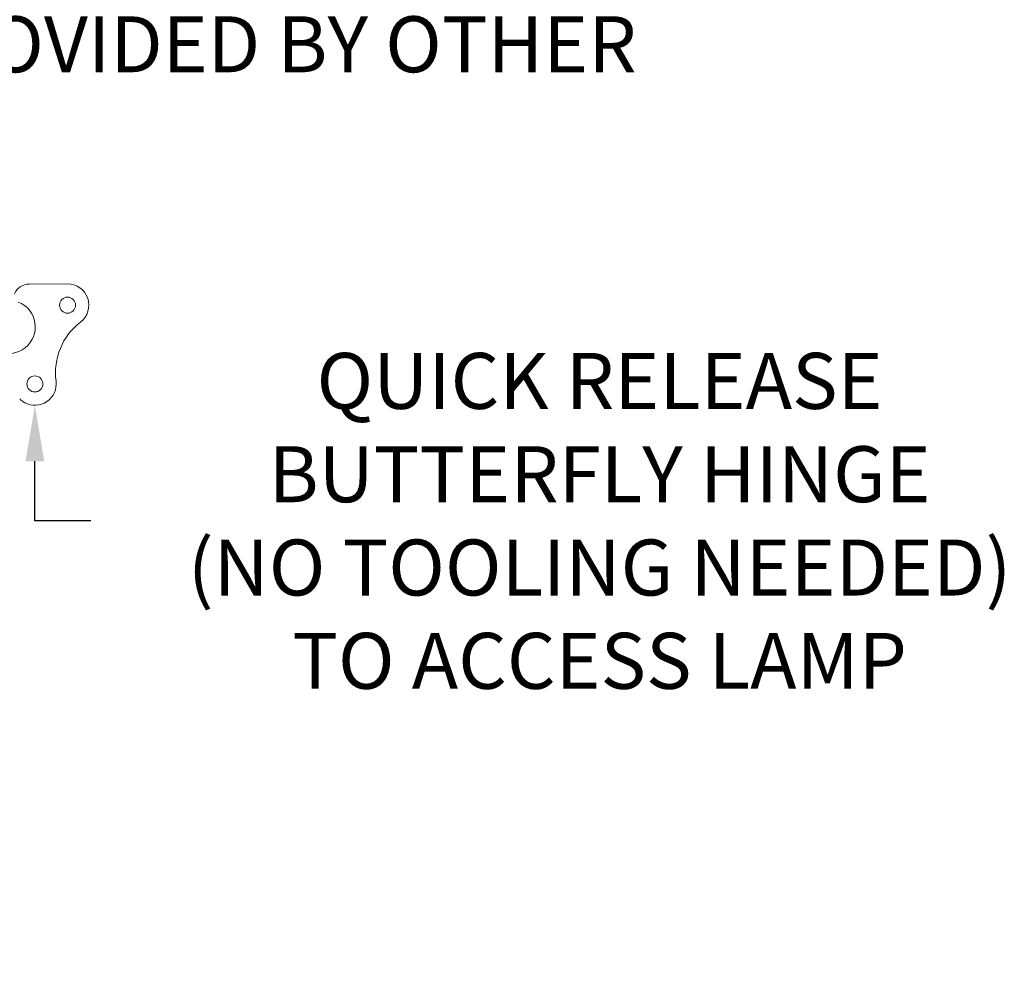
# Model space of a CAD drawing. Extents: x -33 to 81, y -84 to 46.
# Drawn here: x 68 to 79, y -83 to -72 of the extents above; entities that cross this region are included whole.
import ezdxf

# ---------------------------------------------------------------- set-up
doc = ezdxf.new("R2010")
doc.units = 0
doc.header["$LTSCALE"] = 0.1
doc.header["$MEASUREMENT"] = 0
doc.layers.get('0').update_dxf_attribs({"linetype": 'CONTINUOUS', "lineweight": 15})
doc.layers.get('DEFPOINTS').update_dxf_attribs({"linetype": 'CONTINUOUS'})
doc.layers.add('Text', color=7, linetype='CONTINUOUS', lineweight=15)
doc.styles.add('ROMAND', font='romand.shx', dxfattribs={"oblique": 15})
doc.dimstyles.new('ROMAND', dxfattribs={"dimscale": 6, "dimtxt": 0.125, "dimasz": 0.125, "dimexe": 0.0625, "dimexo": 0.0625, "dimgap": 0.0625, "dimtad": 0, "dimtih": 1, "dimtoh": 1, "dimdec": 3, "dimzin": 0, "dimdsep": 46, "dimlunit": 4, "dimtxsty": 'ROMAND', "dimcen": 0, "dimadec": 0, "dimazin": 0, "dimtfac": 1, "dimtdec": 3, "dimtofl": 0, "dimtmove": 0, "dimatfit": 3, "dimfxl": 0, "dimtolj": 1, "dimtzin": 0, "dimarcsym": 0})

# ---------------------------------------------------------------- blocks, each defined once
blk = doc.blocks.new('*D281')
at = {"layer": 'DEFPOINTS', "color": 0}
for p in [(62.674, -70.544), (62.923, -70.705)]:
    blk.add_point(p, dxfattribs=at)
at = {"layer": 'Text', "color": 0, "lineweight": -2}
for p, q in [((64.571, -71.765), (63.475, -71.06)), ((65.227, -71.765), (64.571, -71.765))]:
    blk.add_line(p, q, dxfattribs=at)
at = {"layer": 'Text', "color": 0}
blk.add_solid([(63.534, -70.968), (63.416, -71.152), (62.923, -70.705)], dxfattribs=at)
at = {"layer": 'Text', "color": 0, "insert": (70.72, -71.765), "char_height": 0.65625, "attachment_point": 5, "style": 'ROMAND'}
blk.add_mtext('\\A1;LAMP (BULB)\\PPROVIDED BY OTHER', dxfattribs=at)
blk = doc.blocks.new('*D278')
at = {"layer": 'DEFPOINTS', "color": 0}
for p in [(68.039, -76.044), (68.039, -76.544)]:
    blk.add_point(p, dxfattribs=at)
at = {"layer": 'Text', "color": 0, "lineweight": -2}
for p, q in [((68.039, -77.899), (68.039, -77.2)), ((68.695, -77.899), (68.039, -77.899))]:
    blk.add_line(p, q, dxfattribs=at)
at = {"layer": 'Text', "color": 0}
blk.add_solid([(67.929, -77.2), (68.148, -77.2), (68.039, -76.544)], dxfattribs=at)
at = {"layer": 'Text', "color": 0, "insert": (74.66, -77.899), "char_height": 0.65625, "attachment_point": 5, "style": 'ROMAND'}
blk.add_mtext('\\A1;QUICK RELEASE\\PBUTTERFLY HINGE\\P(NO TOOLING NEEDED)\\PTO ACCESS LAMP', dxfattribs=at)

msp = doc.modelspace()

# ---------------------------------------------------------------- linework, layer by layer
msp.add_line((67.971, -75.1235), (68.4196, -75.1202))
for centre in [(68.4215, -75.3702), (68.0388, -76.294)]:
    msp.add_circle(centre, 0.0938)
for centre, radius, start, end in [((67.9724, -75.311), 0.1875, 90.43132, 157.5), ((68.4215, -75.3702), 0.25, 307.5, 90.43132), ((67.731, -75.6254), 0.3125, 247.46625, 69.07), ((69.0302, -76.1635), 0.75, 127.5, 187.5), ((68.0388, -76.294), 0.25, 241.40109, 7.5), ((68.0388, -76.294), 0.25, 224.56868, 241.4011)]:
    msp.add_arc(centre, radius, start, end)

# ---------------------------------------------------------------- dimensions: what is measured, and where the dimension line sits
at = {"layer": 'Text'}
for p1, p2, text, picture, middle in [((62.6741, -70.5444), (62.9231, -70.7046), 'LAMP (BULB)\\PPROVIDED BY OTHER', '*D281', (70.7203, -71.7649)), ((68.0388, -76.044), (68.0388, -76.544), 'QUICK RELEASE\\PBUTTERFLY HINGE\\P(NO TOOLING NEEDED)\\PTO ACCESS LAMP', '*D278', (74.6599, -77.8994))]:
    dim = msp.add_diameter_dim_2p(p1=p1, p2=p2, text=text, dimstyle='ROMAND', override={"dimscale": 5.25}, dxfattribs=at)
    dim.commit()
    dim.dimension.update_dxf_attribs({"geometry": picture, "text_midpoint": middle, "dimtype": 163})

doc.saveas('drawing.dxf')
